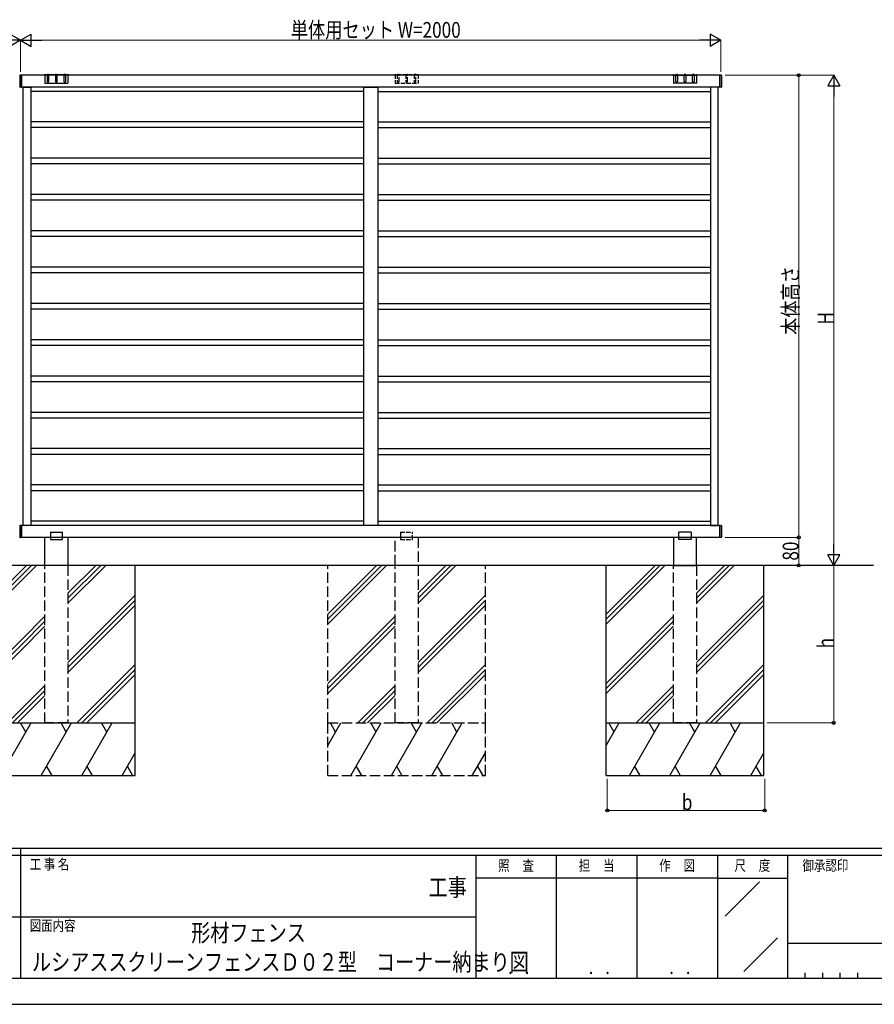
# Model space of a CAD drawing. Units: millimetres. Extents: x 0 to 8410, y 0 to 5940.
# Drawn here: x 4198 to 6638, y 0 to 2812 of the extents above; entities that cross this region are included whole.
import ezdxf
from ezdxf.enums import TextEntityAlignment as Align

# ---------------------------------------------------------------- set-up
doc = ezdxf.new("R2010")
doc.units = ezdxf.units.MM
doc.linetypes.add('YHIDDEN_1', pattern=[4, 3, -1])
for name, color, linetype, lineweight in [('USER1', 3, 'Continuous', 13), ('YKK_A1', 4, 'Continuous', 30), ('YKK_D', 6, 'Continuous', 13), ('YKK_ZWAK', 7, 'Continuous', 30)]:
    doc.layers.add(name, color=color, linetype=linetype, lineweight=lineweight)
doc.styles.add('text-b', font='extslim2.shx', dxfattribs={"width": 0.8, "bigfont": 'extfont2.shx'})

msp = doc.modelspace()

# ---------------------------------------------------------------- linework, layer by layer
at = {"layer": 'YKK_A1'}
for p, q in [((4198.019807558352, 2653.519207915968), (4198.019807558352, 2620.43061633566)), ((4200.019807558351, 2653.923744976324), (4198.301492996476, 2653.818648355482)), ((4201.738122120229, 2653.818648355482), (4200.019807558351, 2653.923744976324)), ((4200.019807558351, 2653.923744976324), (4200.019807558351, 2620.263744798249)), ((4202.019807558352, 2653.519207915968), (4202.019807558352, 2620.43061633566)), ((6197.519807558352, 2653.623744976324), (4202.519807558352, 2653.623744976324)), ((4202.519807558352, 2653.623744976324), (4202.519807558352, 2619.623744976339)), ((6197.519807558352, 2653.623744976324), (6197.519807558352, 2619.623744976339)), ((4200.019807558351, 2619.323744798261), (4198.019807558352, 2619.446070038561)), ((4200.019807558351, 2620.263744798249), (4200.019807558351, 2619.323744798261)), ((4200.019807558351, 2619.323744798261), (4202.019807558352, 2619.446070038561)), ((6197.519807558352, 2619.623744976339), (4202.519807558352, 2619.623744976339)), ((4207.519807558352, 2619.623744976339), (4229.519807558352, 2619.623744976339)), ((4207.519807558352, 1367.623218671472), (4207.519807558352, 2619.623744976339)), ((4229.519807558352, 2619.623744976339), (4229.519807558352, 1367.623218671472)), ((5180.019807558352, 2619.623744976339), (5220.019807558352, 2619.623744976339)), ((5180.019807558352, 1367.623218671472), (5180.019807558352, 2619.623744976339)), ((5220.019807558352, 2619.623744976339), (5220.019807558352, 1367.623218671472)), ((6192.519807558352, 2619.623744976339), (6170.519807558353, 2619.623744976339)), ((6170.519807558353, 2619.623744976339), (6170.519807558353, 1367.623218671472)), ((6192.519807558352, 1367.623218671472), (6192.519807558352, 2619.623744976339)), ((5180.019807558352, 2607.623744976324), (4229.519807558352, 2607.623744976324)), ((5220.019807558352, 2607.623744976324), (6170.519807558353, 2607.623744976324)), ((5180.019807558352, 2520.623744976339), (4229.519807558352, 2520.623744976339)), ((5180.019807558352, 2503.893744976328), (4229.519807558352, 2503.893744976328)), ((5220.019807558352, 2520.623744976339), (6170.519807558353, 2520.623744976339)), ((5220.019807558352, 2503.893744976328), (6170.519807558353, 2503.893744976328)), ((5180.019807558352, 2416.893744976343), (4229.519807558352, 2416.893744976343)), ((5180.019807558352, 2400.163744976332), (4229.519807558352, 2400.163744976332)), ((5220.019807558352, 2416.893744976343), (6170.519807558353, 2416.893744976343)), ((5220.019807558352, 2400.163744976332), (6170.519807558353, 2400.163744976332)), ((5180.019807558352, 2313.163744976332), (4229.519807558352, 2313.163744976332)), ((5220.019807558352, 2313.163744976332), (6170.519807558353, 2313.163744976332)), ((5180.019807558352, 2296.433744976337), (4229.519807558352, 2296.433744976337)), ((5220.019807558352, 2296.433744976337), (6170.519807558353, 2296.433744976337)), ((5180.019807558352, 2209.433744976336), (4229.519807558352, 2209.433744976336)), ((5220.019807558352, 2209.433744976336), (6170.519807558353, 2209.433744976336)), ((5180.019807558352, 2192.703744976326), (4229.519807558352, 2192.703744976326)), ((5220.019807558352, 2192.703744976326), (6170.519807558353, 2192.703744976326)), ((5180.019807558352, 2105.70374497634), (4229.519807558352, 2105.70374497634)), ((5180.019807558352, 2088.97374497633), (4229.519807558352, 2088.97374497633)), ((5220.019807558352, 2105.70374497634), (6170.519807558353, 2105.70374497634)), ((5220.019807558352, 2088.97374497633), (6170.519807558353, 2088.97374497633)), ((5180.019807558352, 2001.973744976345), (4229.519807558352, 2001.973744976345)), ((5220.019807558352, 2001.973744976345), (6170.519807558353, 2001.973744976345)), ((5180.019807558352, 1985.243744976334), (4229.519807558352, 1985.243744976334)), ((5220.019807558352, 1985.243744976334), (6170.519807558353, 1985.243744976334)), ((5180.019807558352, 1898.243744976319), (4229.519807558352, 1898.243744976319)), ((5220.019807558352, 1898.243744976319), (6170.519807558353, 1898.243744976319)), ((5180.019807558352, 1881.513744976338), (4229.519807558352, 1881.513744976338)), ((5220.019807558352, 1881.513744976338), (6170.519807558353, 1881.513744976338)), ((5180.019807558352, 1794.513744976338), (4229.519807558352, 1794.513744976338)), ((5180.019807558352, 1777.783744976342), (4229.519807558352, 1777.783744976342)), ((5220.019807558352, 1794.513744976338), (6170.519807558353, 1794.513744976338)), ((5220.019807558352, 1777.783744976342), (6170.519807558353, 1777.783744976342)), ((5180.019807558352, 1690.783744976328), (4229.519807558352, 1690.783744976328)), ((5220.019807558352, 1690.783744976328), (6170.519807558353, 1690.783744976328)), ((5180.019807558352, 1674.053744976331), (4229.519807558352, 1674.053744976331)), ((5220.019807558352, 1674.053744976331), (6170.519807558353, 1674.053744976331)), ((5180.019807558352, 1587.053744976346), (4229.519807558352, 1587.053744976346)), ((5220.019807558352, 1587.053744976346), (6170.519807558353, 1587.053744976346)), ((5180.019807558352, 1570.323744976336), (4229.519807558352, 1570.323744976336)), ((5220.019807558352, 1570.323744976336), (6170.519807558353, 1570.323744976336)), ((5180.019807558352, 1483.323744976336), (4229.519807558352, 1483.323744976336)), ((5180.019807558352, 1466.623218671472), (4229.519807558352, 1466.623218671472)), ((5220.019807558352, 1483.323744976336), (6170.519807558353, 1483.323744976336)), ((5220.019807558352, 1466.623218671472), (6170.519807558353, 1466.623218671472)), ((5180.019807558352, 1379.623218671487), (4229.519807558352, 1379.623218671487)), ((5220.019807558352, 1379.623218671487), (6170.519807558353, 1379.623218671487)), ((4198.019807558352, 1367.518681611116), (4198.019807558352, 1334.430090030808)), ((4200.019807558351, 1367.923218671473), (4198.301492996476, 1367.81812205063)), ((4201.738122120229, 1367.81812205063), (4200.019807558351, 1367.923218671473)), ((4200.019807558351, 1367.923218671473), (4200.019807558351, 1334.263218493397)), ((4202.019807558352, 1367.518681611116), (4202.019807558352, 1334.430090030808)), ((6197.519807558352, 1367.623218671472), (4202.519807558352, 1367.623218671472)), ((4202.519807558352, 1367.623218671472), (4202.519807558352, 1333.623218671487)), ((4229.519807558352, 1367.623218671472), (4207.519807558352, 1367.623218671472)), ((5220.019807558352, 1367.623218671472), (5180.019807558352, 1367.623218671472)), ((6170.519807558353, 1367.623218671472), (6192.519807558352, 1367.623218671472)), ((6197.519807558352, 1367.623218671472), (6197.519807558352, 1333.623218671487)), ((4200.019807558351, 1333.32321849341), (4198.019807558352, 1333.445543733709)), ((4200.019807558351, 1334.263218493397), (4200.019807558351, 1333.32321849341)), ((4200.019807558351, 1333.32321849341), (4202.019807558352, 1333.445543733709)), ((6197.519807558352, 1333.623218671487), (4202.519807558352, 1333.623218671487)), ((4269.519690137202, 1253.623218671501), (4269.519690137202, 1333.623218671502)), ((4335.519690137202, 1333.623218671502), (4335.519690137202, 1253.623218671501)), ((6064.519924979503, 1333.623218671502), (6064.519924979503, 1253.623218671501)), ((6130.519924979502, 1253.623218671501), (6130.519924979502, 1333.623218671502)), ((4335.019807558352, 1253.623218671487), (2335.019807558352, 1253.623218671487)), ((4335.519690137202, 1253.623218671501), (4269.519690137202, 1253.623218671501)), ((6636.375657065048, 1253.623218671487), (4335.019807558352, 1253.623218671487)), ((6064.519924979503, 1253.623218671501), (6130.519924979502, 1253.623218671501)), ((6542.127625654908, 1253.623218671487), (6133.419807558347, 1253.623218671487))]:
    msp.add_line(p, q, dxfattribs=at)
at = {"layer": 'YKK_A1', "linetype": 'Continuous', "ltscale": 0.5}
for p, q in [((4335.519693402244, 2655.123187587825), (4269.519696680529, 2655.123187587825)), ((4269.519696680529, 2655.123187587825), (4269.519696680529, 2632.123188611654)), ((4276.019692930471, 2655.123187587825), (4276.019692930471, 2636.089566258272)), ((4277.01969267654, 2656.12318752822), (4280.019692497726, 2656.12318752822)), ((4281.019692632447, 2636.089566258272), (4281.019692632447, 2655.123187587825)), ((4300.019690384701, 2655.123187587825), (4300.019690384701, 2636.089566258272)), ((4301.019690573904, 2656.12318752822), (4304.01969039509, 2656.12318752822)), ((4305.019690086678, 2636.089566258272), (4305.019690086678, 2655.123187587825)), ((4324.01968783893, 2655.123187587825), (4324.01968783893, 2636.089566258272)), ((4328.019687406185, 2656.12318752822), (4325.019687585, 2656.12318752822)), ((4329.019687540907, 2636.089566258272), (4329.019687540907, 2655.123187587825)), ((4335.519693402244, 2655.123187587825), (4335.519693402244, 2632.123188611654)), ((6064.51992171446, 2655.123187587825), (6130.519918436175, 2655.123187587825)), ((6064.51992171446, 2655.123187587825), (6064.51992171446, 2632.123188611654)), ((6071.019927575797, 2636.089566258272), (6071.019927575797, 2655.123187587825)), ((6072.019927710518, 2656.12318752822), (6075.019927531705, 2656.12318752822)), ((6076.019927277774, 2655.123187587825), (6076.019927277774, 2636.089566258272)), ((6095.019925030026, 2636.089566258272), (6095.019925030026, 2655.123187587825)), ((6099.019924542799, 2656.12318752822), (6096.019924721612, 2656.12318752822)), ((6100.019924732003, 2655.123187587825), (6100.019924732003, 2636.089566258272)), ((6119.019922484256, 2636.089566258272), (6119.019922484256, 2655.123187587825)), ((6123.019922440164, 2656.12318752822), (6120.019922618978, 2656.12318752822)), ((6124.019922186233, 2655.123187587825), (6124.019922186233, 2636.089566258272)), ((6130.519918436175, 2655.123187587825), (6130.519918436175, 2632.123188611654)), ((4270.519696620924, 2631.123188671259), (4334.519693461849, 2631.123188671259)), ((6129.51991849578, 2631.123188671259), (6065.519921654854, 2631.123188671259)), ((4285.219695831349, 1348.623217766445), (4319.819694251831, 1348.623217766445)), ((4285.219695831349, 1348.623217766445), (4285.219695831349, 1327.623220042394)), ((4285.219695831349, 1327.623220042394), (4319.819694251831, 1327.623220042394)), ((4319.819694251831, 1327.623220042394), (4319.819694251831, 1348.623217766445)), ((6114.819919285356, 1348.623217766445), (6080.219920864873, 1348.623217766445)), ((6080.219920864873, 1327.623220042394), (6080.219920864873, 1348.623217766445)), ((6114.819919285356, 1327.623220042394), (6080.219920864873, 1327.623220042394)), ((6114.819919285356, 1348.623217766445), (6114.819919285356, 1327.623220042394)), ((4077.519702058131, 1085.861347467459), (4245.282990912752, 1253.623182908686)), ((4077.519702058131, 1100.003575281585), (4231.140948029721, 1253.623182908686)), ((4077.519702058131, 1114.145610301445), (4216.998781609456, 1253.623182908686)), ((4335.51968849787, 1160.012248503593), (4429.131370952607, 1253.623182908686)), ((4335.51968849787, 1145.870210840973), (4443.273459953567, 1253.623182908686)), ((4335.51968849787, 1174.154278072291), (4414.989273857577, 1253.623182908686)), ((4527.519678216273, 803.6232186714872), (4527.519678216273, 1253.623182908686)), ((5077.519702058131, 1085.86134746746), (5245.282990912752, 1253.623182908686)), ((5077.519702058131, 1100.003575281585), (5231.140948029721, 1253.623182908686)), ((5077.519702058131, 1114.145610301446), (5216.998781609456, 1253.623182908686)), ((5335.51968849787, 1160.012248503593), (5429.131370952607, 1253.623182908686)), ((5335.51968849787, 1145.870210840974), (5443.273459953567, 1253.623182908686)), ((5335.51968849787, 1174.154278072292), (5414.989273857578, 1253.623182908686)), ((5872.519936900431, 803.6232186715016), (5872.519936900431, 1253.6231829087)), ((5872.519936900431, 1085.861347467488), (6040.283225755053, 1253.6231829087)), ((5872.519936900431, 1100.003575281599), (6026.141182872021, 1253.6231829087)), ((5872.519936900431, 1114.14561030146), (6011.999016451757, 1253.6231829087)), ((6130.519923340229, 1160.012248503622), (6224.131605794906, 1253.6231829087)), ((6130.519923340229, 1145.870210841003), (6238.273694795868, 1253.6231829087)), ((6130.519923340229, 1174.154278072306), (6209.989508699878, 1253.6231829087)), ((6322.519913058574, 803.6232186715016), (6322.519913058574, 1253.6231829087)), ((4335.51968849787, 976.1652746415303), (4527.519678216273, 1168.163859209012)), ((4335.51968849787, 962.0231574199672), (4527.519678216273, 1154.022126248466)), ((5335.51968849787, 976.1652746415308), (5527.519678216273, 1168.163859209013)), ((5335.51968849787, 962.0231574199677), (5527.519678216273, 1154.022126248466)), ((6130.519923340229, 976.1652746415449), (6322.519913058574, 1168.163859209027)), ((6130.519923340229, 962.0231574199817), (6322.519913058574, 1154.02212624848)), ((4335.51968849787, 947.8810909739653), (4527.519678216273, 1139.88008653992)), ((5335.51968849787, 947.8810909739656), (5527.519678216273, 1139.88008653992)), ((6130.519923340229, 947.8810909739797), (6322.519913058574, 1139.880086539935)), ((4077.519702058131, 916.1565009683648), (4269.519691776155, 1108.154846529457)), ((5077.519702058131, 916.1565009683653), (5269.519691776155, 1108.154846529458)), ((5872.519936900431, 916.1565009683792), (6064.519926618455, 1108.154846529472)), ((4077.519702058131, 902.0143237381814), (4269.519691776155, 1094.012779186912)), ((4077.519702058131, 887.8721384139747), (4269.519691776155, 1079.870703750402)), ((5077.519702058131, 902.0143237381814), (5269.519691776155, 1094.012779186912)), ((5077.519702058131, 887.8721384139751), (5269.519691776155, 1079.870703750402)), ((5872.519936900431, 902.0143237381957), (6064.519926618455, 1094.012779186941)), ((5872.519936900431, 887.8721384140038), (6064.519926618455, 1079.870703750416)), ((4360.967271358901, 803.6232186714872), (4527.519678216273, 970.1750899610444)), ((5360.967271358901, 803.6232186714876), (5527.519678216273, 970.1750899610448)), ((6155.967506201201, 803.6232186715016), (6322.519913058574, 970.1750899610593)), ((4375.109474874586, 803.6232186714872), (4527.519678216273, 956.0330191508357)), ((4389.251670296062, 803.6232186714872), (4527.519678216273, 941.8909402466193)), ((5375.109474874586, 803.6232186714876), (5527.519678216273, 956.0330191508364)), ((5389.251670296062, 803.6232186714876), (5527.519678216273, 941.8909402466194)), ((6170.109709716887, 803.6232186715016), (6322.519913058574, 956.0330191508504)), ((6184.251905138421, 803.6232186715016), (6322.519913058574, 941.8909402466336)), ((4162.976369770438, 803.6232186714872), (4269.519691776155, 910.1657609404313)), ((5162.976369770438, 803.6232186714876), (5269.519691776155, 910.1657609404317)), ((5957.976604612738, 803.6232186715016), (6064.519926618455, 910.1657609404457)), ((4177.118907511079, 803.6232186714872), (4269.519691776155, 896.0235116291252)), ((4191.261069241989, 803.6232186714872), (4269.519691776155, 881.8814359921045)), ((5177.118907511079, 803.6232186714876), (5269.519691776155, 896.0235116291258)), ((5191.261069241989, 803.6232186714876), (5269.519691776155, 881.8814359921049)), ((5972.11914235338, 803.6232186715016), (6064.519926618455, 896.0235116291398)), ((5986.26130408429, 803.6232186715016), (6064.519926618455, 881.8814359921191)), ((4077.519702058131, 803.6232186714872), (4527.519678216273, 803.6232186714872)), ((4077.519702058131, 803.6232186714872), (4527.519678216273, 803.6232186714872)), ((4143.74837506646, 653.624188915822), (4230.351153107671, 803.623706952708)), ((4215.350665720461, 777.6425836233494), (4200.350178333339, 803.624195233929)), ((4259.218583027619, 653.624188915822), (4345.821361068802, 803.623706952708)), ((4330.819897119266, 777.6405847221132), (4315.818189029021, 803.6232186714872)), ((4374.688302707587, 653.6237006346012), (4461.291080748771, 803.6232186714872)), ((4446.290349221051, 777.6413629203117), (4431.289129412025, 803.623706952708)), ((4527.519678216273, 653.6237006346012), (4527.519678216273, 803.6232186714872)), ((5077.519702058131, 738.9125212003087), (5114.880945146424, 803.6237069527086)), ((5099.880457759331, 777.6425836233499), (5084.879970372122, 803.6241952339294)), ((5143.74837506646, 653.6241889158225), (5230.351153107671, 803.6237069527086)), ((5215.350665720461, 777.6425836233499), (5200.350178333339, 803.6241952339294)), ((5259.218583027619, 653.6241889158225), (5345.821361068802, 803.6237069527086)), ((5330.819897119266, 777.6405847221138), (5315.818189029021, 803.6232186714876)), ((5374.688302707587, 653.6237006346016), (5461.291080748771, 803.6232186714876)), ((5446.290349221051, 777.6413629203122), (5431.289129412025, 803.6237069527086)), ((5872.519936900431, 738.912521200323), (5909.881179988783, 803.6237069527226)), ((5872.519936900431, 803.6232186715016), (6322.519913058574, 803.6232186715016)), ((5872.519936900431, 803.6232186715016), (6322.519913058574, 803.6232186715016)), ((5872.519936900431, 653.6237006346303), (5872.519936900431, 803.6232186715016)), ((5894.88069260163, 777.6425836233786), (5879.88020521448, 803.6241952339433)), ((5938.74860990876, 653.6241889158512), (6025.351387949971, 803.6237069527226)), ((6010.35090056282, 777.6425836233786), (5995.35041317564, 803.6241952339433)), ((6054.21881786992, 653.6241889158512), (6140.821595911159, 803.6237069527226)), ((6125.820131961567, 777.6405847221276), (6110.818423871321, 803.6232186715016)), ((6169.688537549887, 653.6237006346303), (6256.291315591128, 803.6232186715016)), ((6241.290584063352, 777.6413629203264), (6226.289364254383, 803.6237069527226)), ((6322.519913058574, 653.6237006346303), (6322.519913058574, 803.6232186715016)), ((4490.158022387555, 653.6237006346012), (4527.519678216273, 718.3356012702527)), ((5490.158022387555, 653.6237006346016), (5527.519678216273, 718.3356012702533)), ((6285.158257229856, 653.6237006346303), (6322.519913058574, 718.3356012702817)), ((4274.217361430512, 679.6028403214834), (4289.216139833404, 653.624188915822)), ((4389.688057672922, 679.6042288712007), (4404.687812638257, 653.6237006346012)), ((4505.157777352919, 679.6042288712007), (4520.157532318224, 653.6237006346012)), ((5158.747397609948, 679.6034201554245), (5173.746420153437, 653.6241889158225)), ((5274.217361430512, 679.6028403214839), (5289.216139833404, 653.6241889158225)), ((5389.688057672922, 679.6042288712013), (5404.687812638257, 653.6237006346016)), ((5505.157777352919, 679.6042288712013), (5520.157532318224, 653.6237006346016)), ((5953.747632452249, 679.6034201554388), (5968.746654995737, 653.6241889158512)), ((6069.217596272812, 679.6028403215125), (6084.216374675706, 653.6241889158512)), ((6184.688292515222, 679.6042288712299), (6199.688047480556, 653.6237006346303)), ((6300.158012195218, 679.6042288712299), (6315.157767160524, 653.6237006346303)), ((4077.519702058131, 653.6237006346012), (4527.519678216273, 653.6237006346012)), ((5872.519936900431, 653.6237006346303), (6322.519913058574, 653.6237006346303))]:
    msp.add_line(p, q, dxfattribs=at)
at = {"layer": 'YKK_A1', "linetype": 'YHIDDEN_1', "ltscale": 0.5}
for p, q in [((4337.456184959932, 2653.623187677232), (4269.519696680529, 2653.623187677232)), ((6062.583430156772, 2653.623187677232), (6130.519918436175, 2653.623187677232))]:
    msp.add_line(p, q, dxfattribs=at)
at = {"layer": 'YKK_A1', "linetype": 'YHIDDEN_1', "ltscale": 4}
for p, q in [((5335.519693402244, 2655.123187587826), (5269.519696680529, 2655.123187587826)), ((5269.519696680529, 2655.123187587826), (5269.519696680529, 2632.123188611655)), ((5337.456184959933, 2653.623187677233), (5269.519696680529, 2653.623187677233)), ((5276.019692930471, 2655.123187587826), (5276.019692930471, 2636.089566258274)), ((5277.01969267654, 2656.123187528221), (5280.019692497726, 2656.123187528221)), ((5281.019692632447, 2636.089566258274), (5281.019692632447, 2655.123187587826)), ((5300.019690384701, 2655.123187587826), (5300.019690384701, 2636.089566258274)), ((5301.019690573905, 2656.123187528221), (5304.019690395091, 2656.123187528221)), ((5305.019690086678, 2636.089566258274), (5305.019690086678, 2655.123187587826)), ((5324.01968783893, 2655.123187587826), (5324.01968783893, 2636.089566258274)), ((5328.019687406186, 2656.123187528221), (5325.019687585, 2656.123187528221)), ((5329.019687540907, 2636.089566258274), (5329.019687540907, 2655.123187587826)), ((5335.519693402244, 2655.123187587826), (5335.519693402244, 2632.123188611655)), ((5270.519696620924, 2631.12318867126), (5334.519693461849, 2631.12318867126)), ((5285.219695831349, 1348.623217766446), (5319.819694251831, 1348.623217766446)), ((5285.219695831349, 1348.623217766446), (5285.219695831349, 1327.623220042394)), ((5285.219695831349, 1327.623220042394), (5319.819694251831, 1327.623220042394)), ((5319.819694251831, 1327.623220042394), (5319.819694251831, 1348.623217766446))]:
    msp.add_line(p, q, dxfattribs=at)
at = {"layer": 'YKK_A1', "linetype": 'Continuous'}
for p, q in [((6197.519807558352, 2630.873744798253), (6197.519807558352, 2653.573744976324)), ((6201.080856097886, 2653.674290703209), (6197.81980755835, 2653.873744976324)), ((6197.81980755835, 2630.873744798253), (6197.819807558354, 2653.873744976324)), ((6202.019807558352, 2652.676155904786), (6202.019807558352, 2649.473259046225)), ((6202.019807558352, 2649.473259046225), (6202.019807558352, 2649.196814026899)), ((6202.019807558352, 2649.196814026899), (6202.019807558352, 2630.873744798253)), ((6197.519807558352, 2620.37503516469), (6197.519807558352, 2630.873744798253)), ((6197.81980755835, 2619.373744798252), (6197.519807558352, 2619.373744798252)), ((6197.81980755835, 2620.248744798252), (6197.81980755835, 2630.873744798253)), ((6197.81980755835, 2620.248744798252), (6197.81980755835, 2619.373744798252)), ((6201.080856097886, 2619.573199071369), (6197.81980755835, 2619.373744798252)), ((6202.019807558352, 2630.873744798253), (6202.019807558352, 2620.747740244727)), ((6202.019807558352, 2620.747740244727), (6202.019807558352, 2620.57133386979)), ((6197.519807558352, 1366.87334627502), (6197.519807558352, 1367.573218671479)), ((6197.519807558352, 1356.370666600673), (6197.519807558352, 1366.87334627502)), ((6197.519807558352, 1334.873218671479), (6197.519807558352, 1356.370666600673)), ((6197.81980755835, 1366.998378175905), (6197.81980755835, 1367.873218671479)), ((6197.81980755835, 1367.873218671479), (6201.080856097886, 1367.673764398363)), ((6197.81980755835, 1356.370666600673), (6197.81980755835, 1366.998378175905)), ((6197.81980755835, 1334.873218671479), (6197.81980755835, 1356.370666600673)), ((6202.019807558352, 1366.675629599942), (6202.019807558352, 1366.499255382259)), ((6202.019807558352, 1366.499255382259), (6202.019807558352, 1356.370666600673)), ((6202.019807558352, 1356.370666600673), (6202.019807558352, 1334.873218671479)), ((6197.81980755835, 1333.373218671479), (6197.519807558352, 1333.373218671479)), ((6197.81980755835, 1333.373218671479), (6197.81980755835, 1334.873218671479)), ((6201.080856097886, 1333.572672944595), (6197.81980755835, 1333.373218671479)), ((6202.019807558352, 1334.873218671479), (6202.019807558352, 1334.570807743017))]:
    msp.add_line(p, q, dxfattribs=at)
at = {"layer": 'YKK_A1', "linetype": 'YHIDDEN_1', "ltscale": 10}
for p, q in [((5269.519690137202, 1253.623218671502), (5269.519690137202, 1333.623218671502)), ((5335.519690137202, 1333.623218671502), (5335.519690137202, 1253.623218671502)), ((4269.519690137202, 803.6232186714872), (4269.519690137202, 1253.623218671487)), ((4335.519690137202, 1253.623218671487), (4335.519690137202, 803.6232186714872)), ((5077.519702058131, 803.6232186714876), (5077.519702058131, 1253.623182908686)), ((5335.519690137202, 1253.623218671502), (5269.519690137202, 1253.623218671502)), ((5269.519690137202, 803.6232186714876), (5269.519690137202, 1253.623218671487)), ((5335.519690137202, 1253.623218671487), (5335.519690137202, 803.6232186714876)), ((5527.519678216273, 803.6232186714876), (5527.519678216273, 1253.623182908686)), ((6064.519924979503, 803.6232186715016), (6064.519924979503, 1253.623218671501)), ((6130.519924979502, 1253.623218671501), (6130.519924979502, 803.6232186715016)), ((4335.519690137202, 803.6232186714872), (4269.519690137202, 803.6232186714872)), ((5077.519702058131, 803.6232186714876), (5527.519678216273, 803.6232186714876)), ((5077.519702058131, 803.6232186714876), (5527.519678216273, 803.6232186714876)), ((5077.519702058131, 653.6237006346016), (5077.519702058131, 803.6232186714876)), ((5335.519690137202, 803.6232186714876), (5269.519690137202, 803.6232186714876)), ((5527.519678216273, 653.6237006346016), (5527.519678216273, 803.6232186714876)), ((6130.519924979502, 803.6232186715016), (6064.519924979503, 803.6232186715016)), ((5077.519702058131, 653.6237006346016), (5527.519678216273, 653.6237006346016))]:
    msp.add_line(p, q, dxfattribs=at)
at = {"layer": 'YKK_A1'}
for centre, radius, start, end in [((4198.31980755837, 2653.519207915968), 0.2999999999999829, 93.5000000000356, 180), ((4201.719807558334, 2653.519207915968), 0.3000000000000114, 0, 86.4999999999644), ((4198.31980755837, 1367.518681611116), 0.2999999999999829, 93.5000000000356, 180), ((4201.719807558334, 1367.518681611116), 0.3000000000000114, 0, 86.4999999999644)]:
    msp.add_arc(centre, radius, start, end, dxfattribs=at)
at = {"layer": 'YKK_A1', "linetype": 'Continuous', "ltscale": 0.5}
for centre, radius, start, end in [((4269.519696680529, 2653.123187707034), 1.99999988079071, 90, 165.5224878142509), ((4277.01969267654, 2655.123187587825), 0.9999999403953552, 90, 180), ((4280.019692497726, 2655.123187587825), 0.9999999403953552, 0, 90), ((4301.019690573904, 2655.123187587825), 0.9999999403953552, 90, 180), ((4304.01969039509, 2655.123187587825), 0.9999999403953552, 0, 90), ((4325.019687585, 2655.123187587825), 0.9999999403953552, 90, 180), ((4328.019687406185, 2655.123187587825), 0.9999999403953552, 0, 90), ((4335.519693402244, 2653.123187707034), 1.99999988079071, 14.4775121857491, 90), ((6064.51992171446, 2653.123187707034), 1.99999988079071, 90, 165.5224878142509), ((6072.019927710518, 2655.123187587825), 0.9999999403953552, 90, 180), ((6075.019927531705, 2655.123187587825), 0.9999999403953552, 0, 90), ((6096.019924721612, 2655.123187587825), 0.9999999403953552, 90, 180), ((6099.019924542799, 2655.123187587825), 0.9999999403953552, 0, 90), ((6120.019922618978, 2655.123187587825), 0.9999999403953552, 90, 180), ((6123.019922440164, 2655.123187587825), 0.9999999403953552, 0, 90), ((6130.519918436175, 2653.123187707034), 1.99999988079071, 14.4775121857491, 90), ((4270.519696620924, 2632.123188611654), 0.9999999403953552, 180, 270), ((4278.519692781459, 2636.089566258272), 2.499999850988388, 180, 0), ((4302.519690235689, 2636.089566258272), 2.499999850988388, 180, 0), ((4326.519687689919, 2636.089566258272), 2.499999850988388, 180, 0), ((4334.519693461849, 2632.123188611654), 0.9999999403953552, 270, 0), ((6065.519921654854, 2632.123188611654), 0.9999999403953552, 180, 270), ((6073.519927426786, 2636.089566258272), 2.499999850988388, 180, 0), ((6097.519924881014, 2636.089566258272), 2.499999850988388, 180, 0), ((6121.519922335246, 2636.089566258272), 2.499999850988388, 180, 0), ((6129.51991849578, 2632.123188611654), 0.9999999403953552, 270, 0)]:
    msp.add_arc(centre, radius, start, end, dxfattribs=at)
at = {"layer": 'YKK_A1', "linetype": 'YHIDDEN_1', "ltscale": 4}
for centre, radius, start, end in [((5269.519696680529, 2653.123187707035), 1.99999988079071, 90, 165.5224878141649), ((5277.01969267654, 2655.123187587826), 0.9999999403953552, 90, 180), ((5280.019692497726, 2655.123187587826), 0.9999999403953552, 0, 90), ((5301.019690573905, 2655.123187587826), 0.9999999403953552, 90, 180), ((5304.019690395091, 2655.123187587826), 0.9999999403953552, 0, 90), ((5325.019687585, 2655.123187587826), 0.9999999403953552, 90, 180), ((5328.019687406186, 2655.123187587826), 0.9999999403953552, 0, 90), ((5335.519693402244, 2653.123187707035), 1.99999988079071, 14.47751218583509, 90), ((5270.519696620924, 2632.123188611655), 0.9999999403953552, 180, 270), ((5278.519692781459, 2636.089566258274), 2.499999850988388, 180, 0), ((5302.519690235689, 2636.089566258274), 2.499999850988388, 180, 0), ((5326.519687689919, 2636.089566258274), 2.499999850988388, 180, 0), ((5334.519693461849, 2632.123188611655), 0.9999999403953552, 270, 0)]:
    msp.add_arc(centre, radius, start, end, dxfattribs=at)
at = {"layer": 'YKK_A1', "linetype": 'Continuous'}
for centre, radius, start, end in [((6197.81980755835, 2653.573744976324), 0.3000000000000114, 90, 180), ((6201.019807558353, 2652.676155904786), 1, 0, 86.4999999999644), ((6201.019807558353, 2620.57133386979), 1.000000000000005, 273.5000000000356, 0), ((6197.81980755835, 1367.573218671479), 0.3000000000000114, 90, 180), ((6201.019807558353, 1366.675629599942), 1, 0, 86.4999999999644), ((6201.019807558353, 1334.570807743017), 1, 273.5000000000356, 0)]:
    msp.add_arc(centre, radius, start, end, dxfattribs=at)
at = {"layer": 'YKK_A1'}
for points, knots in [([(4198.019807558352, 2619.446070038561), (4198.019807558352, 2619.456285433618), (4198.019807558352, 2619.476616516004), (4198.019807558352, 2619.517832401245), (4198.019807558352, 2619.56667182735), (4198.019807558352, 2619.623894062439), (4198.019807558352, 2619.689281735285), (4198.019807558352, 2619.762894680629), (4198.019807558352, 2619.894049630435), (4198.019807558352, 2620.109275825489), (4198.019807558352, 2620.320678283177), (4198.019807558352, 2620.43061633566)], [0, 0, 0, 0, 0.0761874756676775, 0.1516313206557716, 0.2267989454242514, 0.3021628999970744, 0.3781920736947121, 0.4553432281009142, 0.5340535944324531, 0.7576885294493909, 1, 1, 1, 1]), ([(4202.019807558352, 2620.43061633566), (4202.019807558352, 2620.384996140252), (4202.019807558352, 2620.295410042345), (4202.019807558352, 2620.168712388863), (4202.019807558352, 2620.051139751515), (4202.019807558352, 2619.943006105263), (4202.019807558352, 2619.828368454335), (4202.019807558352, 2619.712073468058), (4202.019807558352, 2619.599392637647), (4202.019807558352, 2619.505680574621), (4202.019807558352, 2619.46591899178), (4202.019807558352, 2619.446070038561)], [0, 0, 0, 0, 0.0995841398641595, 0.1955571304762468, 0.288356855877076, 0.3784674725368649, 0.4664175579719784, 0.5954006923366258, 0.7233785086448945, 0.8619107528685279, 0.9999999999999998, 0.9999999999999998, 0.9999999999999998, 0.9999999999999998]), ([(4198.019807558352, 1333.445543733709), (4198.019807558352, 1333.455759128767), (4198.019807558352, 1333.476090211152), (4198.019807558352, 1333.517306096394), (4198.019807558352, 1333.566145522498), (4198.019807558352, 1333.623367757587), (4198.019807558352, 1333.688755430434), (4198.019807558352, 1333.762368375777), (4198.019807558352, 1333.893523325583), (4198.019807558352, 1334.108749520638), (4198.019807558352, 1334.320151978325), (4198.019807558352, 1334.430090030808)], [0, 0, 0, 0, 0.0761874756676775, 0.1516313206557716, 0.2267989454242514, 0.3021628999970744, 0.3781920736947121, 0.4553432281009142, 0.5340535944324531, 0.7576885294493909, 1, 1, 1, 1]), ([(4202.019807558352, 1334.430090030808), (4202.019807558352, 1334.384469835401), (4202.019807558352, 1334.294883737493), (4202.019807558352, 1334.168186084011), (4202.019807558352, 1334.050613446663), (4202.019807558352, 1333.942479800411), (4202.019807558352, 1333.827842149484), (4202.019807558352, 1333.711547163206), (4202.019807558352, 1333.598866332795), (4202.019807558352, 1333.505154269769), (4202.019807558352, 1333.465392686929), (4202.019807558352, 1333.445543733709)], [0, 0, 0, 0, 0.0995841398641595, 0.1955571304762468, 0.288356855877076, 0.3784674725368649, 0.4664175579719784, 0.5954006923366258, 0.7233785086448945, 0.8619107528685279, 0.9999999999999998, 0.9999999999999998, 0.9999999999999998, 0.9999999999999998])]:
    msp.add_open_spline(points, degree=3, knots=knots, dxfattribs=at)
at = {"layer": 'YKK_A1', "linetype": 'Continuous'}
for points, knots in [([(6197.519807558352, 2619.373744798252), (6197.519807558352, 2619.387537034199), (6197.519807558352, 2619.416017742651), (6197.519807558352, 2619.464503742913), (6197.519807558352, 2619.514133557045), (6197.519807558352, 2619.58102991531), (6197.519807558352, 2619.652839189911), (6197.519807558352, 2619.725271620987), (6197.519807558352, 2619.780721348539), (6197.519807558352, 2619.820114494259), (6197.519807558352, 2619.877431993228), (6197.519807558352, 2619.963596576564), (6197.519807558352, 2620.085303556197), (6197.519807558352, 2620.222248560591), (6197.519807558352, 2620.324119805248), (6197.519807558352, 2620.375052931953)], [0, 0, 0, 0, 0.0505464061653997, 0.1043773803562639, 0.1616106305924988, 0.208649837837138, 0.3054769398136998, 0.3755910302417012, 0.4292296211180048, 0.4865531506769472, 0.5436312307398444, 0.657235821349347, 0.7717835579423862, 0.8858973697765989, 1, 1, 1, 1]), ([(6197.519807558352, 1333.373218671479), (6197.519807558352, 1333.381373339752), (6197.519807558352, 1333.39759577449), (6197.519807558352, 1333.432919228726), (6197.519807558352, 1333.476109151789), (6197.519807558352, 1333.52795802778), (6197.519807558352, 1333.613914644014), (6197.519807558352, 1333.749898788167), (6197.519807558352, 1333.94862488398), (6197.519807558352, 1334.168690671942), (6197.519807558352, 1334.39753591416), (6197.519807558352, 1334.634590552127), (6197.519807558352, 1334.793144797881), (6197.519807558352, 1334.873218671479)], [0, 0, 0, 0, 0.0559141254339428, 0.1112323911386805, 0.1663000877167616, 0.221467210902131, 0.2770818793177673, 0.4049449129696237, 0.5333287632896845, 0.6520036898103612, 0.7720760960269186, 0.8848927079188381, 1, 1, 1, 1])]:
    msp.add_open_spline(points, degree=3, knots=knots, dxfattribs=at)
at = {"layer": 'YKK_D', "lineweight": -2}
for p, q in [((4200.019807558351, 2753.623744976324), (4169.708918425895, 2771.12374497632)), ((4200.019807558351, 2753.623744976324), (4230.330696690809, 2771.12374497632)), ((4230.330696690809, 2736.123744976328), (4230.330696690809, 2771.12374497632)), ((6200.019690137158, 2753.623744976324), (6169.708801004701, 2771.12374497632)), ((6169.708801004701, 2771.12374497632), (6169.708801004701, 2736.123744976328)), ((4200.019807558351, 2753.623744976324), (4139.398029293437, 2753.623744976324)), ((4200.019807558351, 2753.623744976324), (4169.708918425895, 2736.123744976328)), ((4200.019807558351, 2753.623744976324), (4230.330696690809, 2736.123744976328)), ((4200.019807558351, 2753.623744976324), (4260.641585823268, 2753.623744976324)), ((6200.019690137158, 2753.623744976324), (6139.397911872243, 2753.623744976324)), ((6200.019690137158, 2753.623744976324), (6169.708801004701, 2736.123744976328)), ((6522.519913058612, 2653.623187677072), (6505.019913058617, 2623.312298544615)), ((6522.519913058612, 2653.623187677072), (6540.019913058609, 2623.312298544615)), ((6522.519913058612, 2653.623187677072), (6522.519913058612, 2593.001409412157)), ((6505.019913058617, 2623.312298544615), (6540.019913058609, 2623.312298544615)), ((6522.519913058613, 1253.623218671487), (6522.519913058613, 1314.244996936402)), ((6522.519913058613, 1253.623218671487), (6505.019913058617, 1283.934107803945)), ((6540.01991305861, 1283.934107803945), (6505.019913058617, 1283.934107803945)), ((6522.519913058613, 1253.623218671487), (6540.01991305861, 1283.934107803945))]:
    msp.add_line(p, q, dxfattribs=at)
at = {"layer": 'YKK_D'}
for p, q in [((4200.019807558351, 2663.62374497632), (4200.019807558351, 2754.623744976324)), ((4200.019807558351, 2663.62374497632), (4200.019807558351, 2754.623744976324)), ((6165.019690137159, 2753.623744976324), (4235.019807558352, 2753.623744976324)), ((6200.019690137158, 2663.62374497632), (6200.019690137158, 2754.623744976324)), ((6212.019807558353, 2653.623187677072), (6523.519913058613, 2653.623187677072)), ((6212.019807558353, 2653.623187677072), (6423.519913058607, 2653.623187677072)), ((6422.519913058607, 1333.623218670673), (6422.519913058606, 2653.623187677072)), ((6522.519913058612, 2618.623187677072), (6522.519913058613, 1288.623218671487)), ((6212.019807558353, 1333.623218670673), (6423.519913058614, 1333.623218670673)), ((6212.019807558353, 1333.623218670673), (6423.519913058607, 1333.623218670673)), ((6422.519913058613, 1333.623218670673), (6422.519913058613, 1253.623218671487)), ((6332.519913058574, 1253.623218671487), (6423.519913058614, 1253.623218671487)), ((6332.519913058574, 1253.623218671487), (6523.519913058613, 1253.623218671487)), ((6332.519913058574, 1253.623218671487), (6523.519913058613, 1253.623218671487)), ((6522.519913058613, 803.6232186714877), (6522.519913058613, 1253.623218671487)), ((6332.519913058574, 803.6232186714876), (6523.519913058613, 803.6232186714877)), ((5875.41981947929, 643.6237030627701), (5875.41981947929, 552.6237006346303)), ((6325.41979563743, 643.6237030627701), (6325.41979563743, 552.6237006346303)), ((5875.41981947929, 553.6237006346302), (6325.41979563743, 553.6237006346302))]:
    msp.add_line(p, q, dxfattribs=at)
at = {"layer": 'YKK_D', "linetype": 'ByBlock', "lineweight": -2}
for centre in [(6422.519913058606, 2653.623187677072), (6422.519913058613, 1333.623218670673), (6422.519913058607, 1333.623218670673), (6422.519913058613, 1253.623218671487), (6522.519913058613, 803.6232186714877), (5875.41981947929, 553.6237006346302), (6325.41979563743, 553.6237006346302)]:
    msp.add_circle(centre, 4.25, dxfattribs=at)
at = {"layer": 'YKK_ZWAK'}
for p, q in [((8100.019807558352, 445), (300.0198075583521, 445)), ((4200.019807558351, 425), (2900.019807558352, 425)), ((4200.019807558351, 445), (4200.019807558351, 75)), ((5500.019807558352, 425), (4200.019807558351, 425)), ((6190.019807558353, 425), (5500.019807558352, 425)), ((5500.019807558352, 425), (5500.019807558352, 75)), ((5730.019807558353, 425), (5730.019807558353, 75)), ((5960.019807558352, 425), (5960.019807558352, 75)), ((6190.019807558353, 425), (6190.019807558353, 75)), ((6390.019807558353, 425), (6190.019807558353, 425)), ((7422.519807558352, 425), (6390.019807558353, 425)), ((6390.019807558353, 425), (6390.019807558353, 75)), ((6190.019807558353, 360), (5500.019807558351, 360)), ((6190.019807558353, 360), (6390.019807558353, 360)), ((6212.104568374506, 251.7087960543256), (6310.037283715415, 349.6415113952344)), ((2907.519807558352, 250), (4200.019807558351, 250)), ((4200.019807558351, 250), (5500.019807558352, 250)), ((6265.671752674123, 94.01154682397419), (6361.891946217729, 190.2317403675806)), ((6390.019807558353, 175), (7422.519807558352, 175)), ((6440.019807558352, 90), (6440.019807558352, 75)), ((6490.019807558351, 90), (6490.019807558351, 75)), ((6540.019807558351, 90), (6540.019807558351, 75)), ((6590.019807558352, 90), (6590.019807558352, 75)), ((2900.019807558352, 75), (4200.019807558351, 75)), ((4200.019807558351, 75), (5500.019807558352, 75)), ((5500.019807558352, 75), (6190.019807558353, 75)), ((6190.019807558353, 75), (6390.019807558353, 75)), ((6390.019807558353, 75), (7422.519807558352, 75)), ((0, 0), (8410, 0))]:
    msp.add_line(p, q, dxfattribs=at)
msp.add_point((4200.019807558351, 75), dxfattribs=at)

# ---------------------------------------------------------------- texts
at = {"layer": 'USER1', "style": 'text-b', "width": 0.8}
for s, p in [('形材フェンス\u3000', (4687.353140891685, 179.1666666666666)), ('ルシアススクリーンフェンスＤ０２型\u3000コーナー納まり図', (4232.686474225017, 95.83333333333329))]:
    msp.add_text(s, height=50, dxfattribs=at).set_placement(p)
at = {"layer": 'YKK_D', "style": 'text-b', "width": 0.8}
for s, p in [('単体用セット W=2000', (4972.019748847755, 2760.623744976324)), ('b', (6088.419807558359, 554.6237006346302))]:
    msp.add_text(s, height=45, dxfattribs=at).set_placement(p)
for s, p in [('本体高さ', (6421.519913058606, 1912.02320317387)), ('H', (6521.519913058611, 1941.623203174277)), ('80', (6421.519913058611, 1267.223218671078)), ('h', (6521.519913058611, 1016.623218671485))]:
    msp.add_text(s, height=45, rotation=90, dxfattribs=at).set_placement(p)
at = {"layer": 'YKK_ZWAK', "style": 'text-b', "width": 0.8}
for s, height, p in [('工 事 名', 30, (4226.269807558352, 385)), ('図面内容', 30, (4226.269807558352, 210)), ('． ．', 35.35000085830688, (5590, 85.6482458114624)), ('． ．', 35.35000085830688, (5820, 85.6482458114624)), ('． ．', 35.35000085830688, (6050, 85.6482458114624))]:
    msp.add_text(s, height=height, dxfattribs=at).set_placement(p)
at = {"layer": 'YKK_ZWAK', "style": 'text-b'}
for s, height, width, p in [('照     査', 30, 0.8, (5615.019807558352, 392.5000000000002)), ('担     当', 30, 0.7999999999999091, (5845.019807558352, 392.5000000000002)), ('作     図', 30, 0.7999999999999091, (6075.019807558351, 392.5)), ('尺     度', 30, 0.8, (6290.019807558352, 392.5)), ('御承認印', 30, 0.8, (6498.538146656679, 392.5)), ('工事', 50, 0.7999999999999091, (5420, 327.535))]:
    msp.add_text(s, height=height, dxfattribs=dict(at, width=width)).set_placement(p, align=Align.MIDDLE)

doc.saveas('drawing.dxf')
